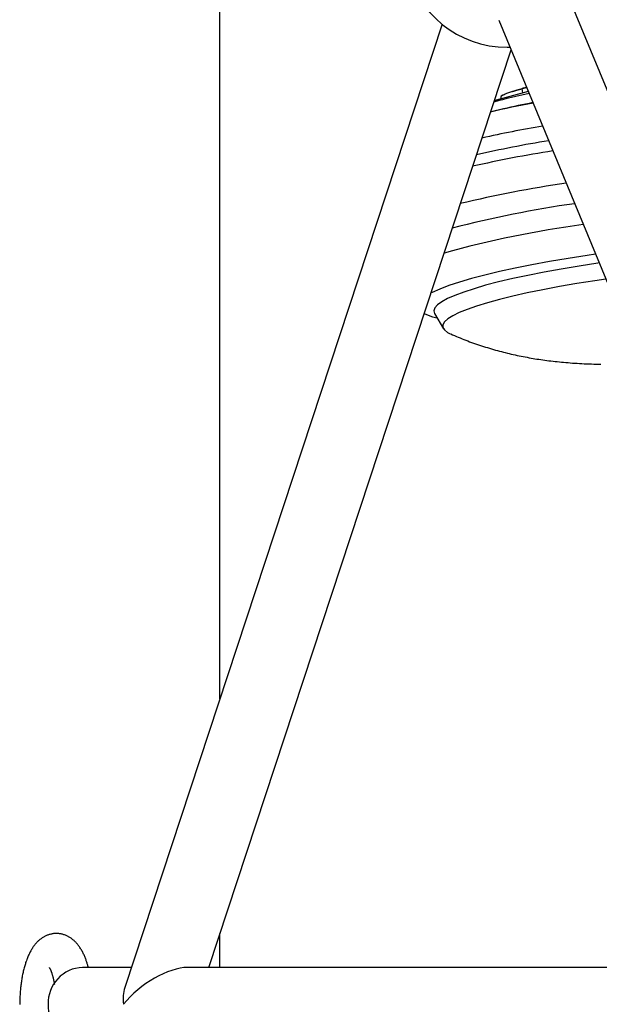
# Model space of a CAD drawing. Extents: x -5201 to 17020, y -2327 to 2764.
# Drawn here: x 1305 to 1431, y -1035 to -821 of the extents above; entities that cross this region are included whole.
import ezdxf

# ---------------------------------------------------------------- set-up
doc = ezdxf.new("R2010")
doc.units = 0

msp = doc.modelspace()

# ---------------------------------------------------------------- linework, layer by layer
at = {"color": 7, "linetype": 'Continuous'}
for p, q in [((1348.73, -968.69), (1348.73, -377.97)), ((1501.39, -1001.26), (1424.29, -814.59)), ((1397.15, -821.62), (1328.01, -1031.63)), ((1409.5, -820.7), (1486.5, -1007.12)), ((1346.29, -1027.26), (1412.17, -827.15)), ((1411.32, -826.64), (1411.96, -826.64)), ((1414.56, -835.71), (1414.65, -836.59)), ((1409.97, -837.89), (1409.5, -838.03)), ((1409.93, -837.37), (1409.98, -837.89)), ((1410.56, -840.07), (1408.11, -840.65)), ((1395.06, -885.37), (1396.06, -885.65)), ((1395.51, -884.71), (1397.43, -888)), ((1348.73, -1027.26), (1348.73, -1019.86)), ((1329.45, -1027.26), (1318.82, -1027.26)), ((1484.03, -1027.26), (1341.69, -1027.26))]:
    msp.add_line(p, q, dxfattribs=at)
for points in [[(1410.68, -836.99), (1410.58, -837.03), (1410.49, -837.06), (1410.4, -837.1), (1410.32, -837.14), (1410.25, -837.17), (1410.18, -837.2), (1410.12, -837.23), (1410.07, -837.25), (1410.04, -837.27), (1410.01, -837.29), (1410, -837.31), (1409.99, -837.32), (1409.99, -837.34), (1410, -837.35), (1410.01, -837.36), (1410.02, -837.37)], [(1410.09, -837.26), (1410.08, -837.25), (1410.07, -837.24), (1410.07, -837.23), (1410.07, -837.22), (1410.07, -837.21), (1410.08, -837.19), (1410.11, -837.17), (1410.14, -837.15), (1410.19, -837.13), (1410.25, -837.1), (1410.31, -837.07), (1410.39, -837.03), (1410.47, -837), (1410.56, -836.97), (1410.65, -836.93), (1410.74, -836.89)], [(1412.47, -836.26), (1412.51, -836.25), (1412.56, -836.24), (1412.6, -836.22), (1412.65, -836.21), (1412.7, -836.19), (1412.75, -836.17), (1412.8, -836.16), (1412.86, -836.14), (1412.91, -836.12), (1412.98, -836.1), (1413.04, -836.08), (1413.11, -836.07), (1413.18, -836.04), (1413.25, -836.02), (1413.32, -836), (1413.39, -835.98), (1413.47, -835.96), (1413.54, -835.94), (1413.61, -835.92), (1413.68, -835.9), (1413.75, -835.88), (1413.83, -835.86), (1413.9, -835.84), (1413.96, -835.82), (1414.03, -835.81), (1414.1, -835.79), (1414.16, -835.77), (1414.22, -835.75), (1414.29, -835.74), (1414.35, -835.72), (1414.41, -835.71), (1414.47, -835.69)], [(1415.58, -835.41), (1415.54, -835.42), (1415.5, -835.43), (1415.46, -835.44), (1415.43, -835.45), (1415.39, -835.46), (1415.35, -835.48), (1415.31, -835.49), (1415.26, -835.5), (1415.22, -835.51), (1415.18, -835.52), (1415.14, -835.53), (1415.1, -835.54), (1415.05, -835.56), (1415.01, -835.57), (1414.97, -835.58), (1414.93, -835.59), (1414.88, -835.6), (1414.84, -835.62), (1414.8, -835.63), (1414.77, -835.64), (1414.73, -835.65), (1414.7, -835.66), (1414.67, -835.67), (1414.65, -835.68), (1414.63, -835.68), (1414.62, -835.69), (1414.6, -835.69), (1414.6, -835.7), (1414.59, -835.7), (1414.59, -835.7), (1414.58, -835.71), (1414.58, -835.71)], [(1415.01, -835.54), (1414.98, -835.55), (1414.94, -835.56), (1414.91, -835.56), (1414.88, -835.57), (1414.85, -835.58), (1414.82, -835.58), (1414.79, -835.59), (1414.76, -835.59), (1414.74, -835.6), (1414.71, -835.6), (1414.69, -835.6), (1414.68, -835.61), (1414.66, -835.61), (1414.65, -835.61), (1414.64, -835.61), (1414.64, -835.61), (1414.63, -835.61), (1414.63, -835.61), (1414.64, -835.6), (1414.64, -835.6), (1414.65, -835.6), (1414.67, -835.59), (1414.69, -835.58), (1414.71, -835.58), (1414.73, -835.57), (1414.76, -835.56), (1414.79, -835.55), (1414.83, -835.54), (1414.86, -835.53), (1414.9, -835.52), (1414.94, -835.51), (1414.98, -835.5), (1415.02, -835.48), (1415.06, -835.47), (1415.1, -835.46), (1415.13, -835.45), (1415.17, -835.44), (1415.21, -835.43), (1415.25, -835.42), (1415.29, -835.41), (1415.32, -835.4), (1415.36, -835.39), (1415.39, -835.38), (1415.42, -835.37), (1415.45, -835.36), (1415.49, -835.36), (1415.52, -835.35), (1415.55, -835.34)], [(1410.11, -837.87), (1409.98, -837.9), (1409.85, -837.94), (1409.72, -837.97), (1409.6, -838.01), (1409.47, -838.04), (1409.36, -838.07), (1409.25, -838.1), (1409.14, -838.13), (1409.04, -838.16), (1408.95, -838.19), (1408.87, -838.21), (1408.79, -838.24), (1408.71, -838.27), (1408.63, -838.29), (1408.56, -838.31), (1408.49, -838.34)], [(1430.59, -871.76), (1428.78, -872.03), (1424.59, -872.69), (1420.56, -873.37), (1416.71, -874.08), (1413.06, -874.81), (1409.65, -875.55), (1406.48, -876.3), (1403.58, -877.06), (1400.96, -877.83), (1398.64, -878.59), (1396.64, -879.34), (1394.96, -880.08), (1394.7, -880.2)], [(1431.37, -873.65), (1431.11, -873.69), (1427.04, -874.32), (1423.13, -874.98), (1419.39, -875.66), (1415.85, -876.36), (1412.53, -877.07), (1409.45, -877.8), (1406.64, -878.53), (1404.11, -879.26), (1401.88, -880), (1399.96, -880.72), (1398.36, -881.43), (1397.09, -882.13), (1396.16, -882.8), (1395.58, -883.45), (1395.36, -884.07), (1395.48, -884.66), (1395.51, -884.71)], [(1432.83, -877.18), (1430.43, -877.53), (1426.49, -878.16), (1422.7, -878.82), (1419.11, -879.5), (1415.72, -880.19), (1412.56, -880.9), (1409.65, -881.62), (1407.02, -882.34), (1404.67, -883.06), (1402.63, -883.78), (1400.9, -884.49), (1399.5, -885.18), (1398.43, -885.85), (1397.71, -886.5), (1397.34, -887.13), (1397.32, -887.72), (1397.64, -888.27), (1398.32, -888.79), (1398.91, -889.09)], [(1393.23, -884.7), (1394.08, -885.05), (1395.06, -885.37)], [(1399.04, -889.13), (1399.45, -889.31), (1399.85, -889.48), (1400.26, -889.66), (1400.67, -889.83), (1401.08, -890), (1401.49, -890.17), (1401.9, -890.33), (1402.31, -890.5), (1402.73, -890.66), (1403.15, -890.82), (1403.57, -890.97), (1403.99, -891.12), (1404.42, -891.27), (1404.85, -891.42), (1405.28, -891.57), (1405.71, -891.71), (1406.14, -891.85), (1406.58, -891.99), (1407.01, -892.12), (1407.45, -892.25), (1407.89, -892.38), (1408.32, -892.51), (1408.76, -892.64), (1409.2, -892.76), (1409.63, -892.88), (1410.07, -892.99), (1410.5, -893.1), (1410.93, -893.21), (1411.37, -893.32), (1411.8, -893.42), (1412.23, -893.52), (1412.66, -893.62), (1413.09, -893.71), (1413.52, -893.81), (1413.95, -893.9), (1414.38, -893.98), (1414.81, -894.07), (1415.24, -894.15), (1415.67, -894.23), (1416.1, -894.31), (1416.53, -894.39), (1416.96, -894.46), (1417.39, -894.53), (1417.82, -894.6), (1418.25, -894.66), (1418.69, -894.73), (1419.12, -894.79), (1419.56, -894.85), (1420, -894.91), (1420.44, -894.97), (1420.88, -895.02), (1421.33, -895.07), (1421.79, -895.12), (1422.24, -895.17), (1422.7, -895.22), (1423.17, -895.27), (1423.64, -895.31), (1424.12, -895.35), (1424.61, -895.39), (1425.09, -895.43), (1425.59, -895.47), (1426.09, -895.5), (1426.59, -895.53), (1427.1, -895.56), (1427.61, -895.59), (1428.12, -895.62), (1428.64, -895.64), (1429.15, -895.66), (1429.68, -895.68), (1430.2, -895.7), (1430.72, -895.71), (1431.25, -895.73), (1431.77, -895.74)], [(1320.04, -1027.26), (1320, -1027.1), (1319.96, -1026.94), (1319.92, -1026.78), (1319.88, -1026.62), (1319.83, -1026.46), (1319.78, -1026.3), (1319.74, -1026.13), (1319.68, -1025.96), (1319.62, -1025.79), (1319.56, -1025.62), (1319.5, -1025.44), (1319.43, -1025.26), (1319.36, -1025.08), (1319.28, -1024.9), (1319.2, -1024.72), (1319.12, -1024.54), (1319.04, -1024.35), (1318.95, -1024.17), (1318.85, -1023.98), (1318.76, -1023.8), (1318.66, -1023.62), (1318.56, -1023.44), (1318.45, -1023.27), (1318.35, -1023.1), (1318.24, -1022.93), (1318.13, -1022.77), (1318.02, -1022.61), (1317.91, -1022.46), (1317.79, -1022.31), (1317.67, -1022.17), (1317.56, -1022.03), (1317.44, -1021.9), (1317.32, -1021.77), (1317.2, -1021.65), (1317.08, -1021.53), (1316.95, -1021.41), (1316.83, -1021.3), (1316.7, -1021.2), (1316.57, -1021.09), (1316.45, -1021), (1316.31, -1020.9), (1316.18, -1020.81), (1316.05, -1020.73), (1315.91, -1020.64), (1315.77, -1020.56), (1315.63, -1020.49), (1315.49, -1020.42), (1315.35, -1020.35), (1315.2, -1020.29), (1315.05, -1020.23), (1314.9, -1020.17), (1314.75, -1020.12), (1314.59, -1020.07), (1314.44, -1020.03), (1314.28, -1019.99), (1314.12, -1019.96), (1313.96, -1019.93), (1313.8, -1019.91), (1313.64, -1019.89), (1313.48, -1019.87), (1313.31, -1019.86), (1313.15, -1019.86), (1312.99, -1019.86), (1312.82, -1019.87), (1312.66, -1019.88), (1312.5, -1019.89), (1312.34, -1019.91), (1312.18, -1019.94), (1312.02, -1019.97), (1311.86, -1020.01), (1311.7, -1020.04), (1311.55, -1020.09), (1311.4, -1020.13), (1311.25, -1020.19), (1311.1, -1020.24), (1310.96, -1020.3), (1310.82, -1020.36), (1310.68, -1020.43), (1310.54, -1020.5), (1310.41, -1020.57), (1310.27, -1020.65), (1310.14, -1020.73), (1310.01, -1020.81), (1309.89, -1020.9), (1309.76, -1020.99), (1309.64, -1021.08), (1309.52, -1021.17), (1309.4, -1021.27), (1309.28, -1021.37), (1309.16, -1021.48), (1309.05, -1021.59), (1308.94, -1021.7), (1308.83, -1021.81), (1308.72, -1021.93), (1308.61, -1022.05), (1308.5, -1022.18), (1308.4, -1022.31), (1308.29, -1022.44), (1308.19, -1022.58), (1308.09, -1022.72), (1307.99, -1022.86), (1307.89, -1023.01), (1307.79, -1023.17), (1307.69, -1023.32), (1307.6, -1023.49), (1307.5, -1023.65), (1307.41, -1023.82), (1307.32, -1024), (1307.23, -1024.18), (1307.14, -1024.36), (1307.05, -1024.55), (1306.96, -1024.75), (1306.88, -1024.94), (1306.79, -1025.15), (1306.71, -1025.35), (1306.63, -1025.56), (1306.55, -1025.78), (1306.48, -1025.99), (1306.4, -1026.21), (1306.33, -1026.44), (1306.26, -1026.67), (1306.19, -1026.9), (1306.13, -1027.13), (1306.06, -1027.37), (1306, -1027.61), (1305.94, -1027.85), (1305.88, -1028.09), (1305.83, -1028.34), (1305.77, -1028.59), (1305.72, -1028.83), (1305.67, -1029.08), (1305.63, -1029.34), (1305.58, -1029.59), (1305.54, -1029.84), (1305.5, -1030.1), (1305.46, -1030.36), (1305.42, -1030.61), (1305.39, -1030.87), (1305.36, -1031.13), (1305.33, -1031.39), (1305.3, -1031.65), (1305.27, -1031.91), (1305.25, -1032.17), (1305.22, -1032.44), (1305.2, -1032.7), (1305.18, -1032.96), (1305.17, -1033.23), (1305.15, -1033.49), (1305.14, -1033.76), (1305.13, -1034.02), (1305.12, -1034.29), (1305.11, -1034.55), (1305.11, -1034.82), (1305.1, -1035.08), (1305.1, -1035.35)], [(1311.54, -1027.3), (1311.54, -1027.3), (1311.54, -1027.31), (1311.55, -1027.31), (1311.55, -1027.32), (1311.56, -1027.33), (1311.56, -1027.34), (1311.57, -1027.35), (1311.59, -1027.37), (1311.6, -1027.39), (1311.62, -1027.42), (1311.64, -1027.46), (1311.66, -1027.49), (1311.68, -1027.53), (1311.71, -1027.58), (1311.73, -1027.63), (1311.76, -1027.68), (1311.79, -1027.74), (1311.82, -1027.8), (1311.85, -1027.87), (1311.88, -1027.94), (1311.91, -1028.02), (1311.94, -1028.1), (1311.97, -1028.18), (1312.01, -1028.27), (1312.04, -1028.37), (1312.07, -1028.46), (1312.11, -1028.57), (1312.14, -1028.67), (1312.18, -1028.78), (1312.21, -1028.89), (1312.24, -1029), (1312.28, -1029.11), (1312.31, -1029.22), (1312.34, -1029.34), (1312.37, -1029.45), (1312.4, -1029.57), (1312.43, -1029.68), (1312.45, -1029.8), (1312.48, -1029.92), (1312.5, -1030.03), (1312.53, -1030.15), (1312.55, -1030.27), (1312.57, -1030.38), (1312.59, -1030.5), (1312.61, -1030.61), (1312.63, -1030.73), (1312.64, -1030.85), (1312.66, -1030.96)]]:
    msp.add_lwpolyline(points, dxfattribs=at)
for centre, radius, start, end in [((1411.32, -804.14), 22.5, 114.0273, 270), ((1442.3, -963.87), 129.81, 101.6359, 105.1349), ((1465.83, -1029.93), 200, 104.4468, 106.3583), ((1410.76, -836.98), 0.0879, 107.2753, 189.3279), ((1428.57, -883.43), 49.84, 108.8489, 110.9685), ((1450.85, -1021.99), 186.31, 100.4757, 103.3926), ((1449.9, -1007.14), 171.64, 101.0744, 103.2518), ((1459.54, -1085.56), 245.1, 99.5069, 102.6586), ((1458.56, -1083.7), 239.75, 99.1664, 103.0027), ((1461.81, -1108.12), 262.04, 98.8959, 102.7912), ((1462.59, -1117.46), 264, 98.3626, 103.4641), ((1458.92, -1093.53), 235.11, 98.0396, 104.6779), ((1457.99, -1088.99), 225.72, 97.6551, 105.5271), ((1319.04, -1035), 7.74, 91.6847, 181.9624), ((1319.04, -1035.53), 7.74, 178.0376, 268.3153)]:
    msp.add_arc(centre, radius, start, end, dxfattribs=at)
for major_axis, ratio, end_param in [((9.43, 6.82), 0.443663, 2.120827), ((-4.93, 6.82), 0.847377, 1.020766)]:
    msp.add_ellipse((1335.23, -1035.26), major_axis=major_axis, ratio=ratio, start_param=0.550031, end_param=end_param, dxfattribs=at)

doc.saveas('drawing.dxf')
